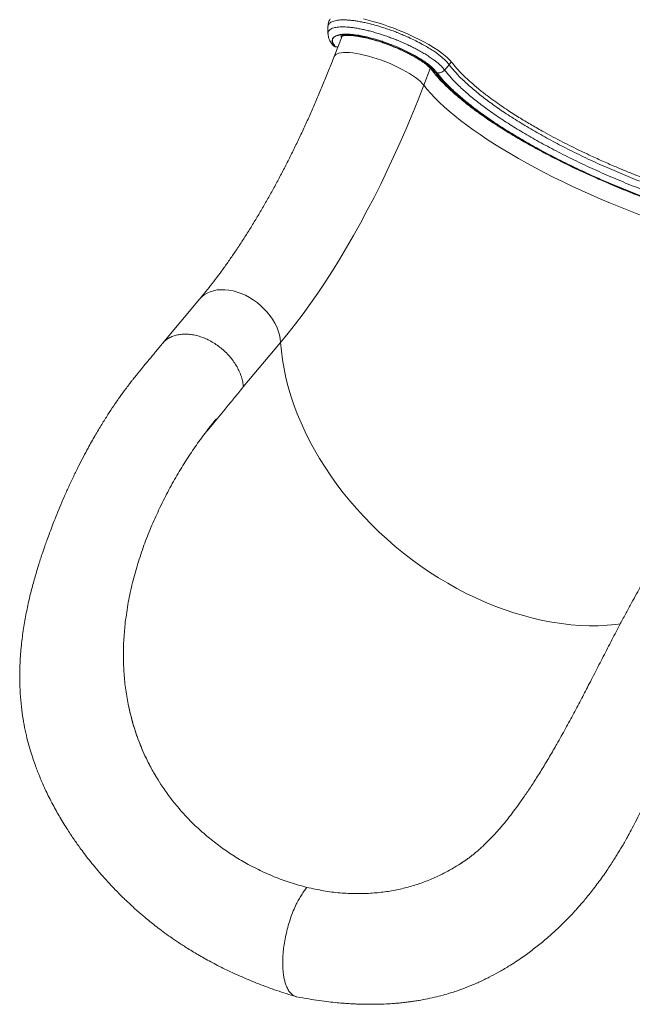
# Model space of a CAD drawing. Units: millimetres. Extents: x -17384 to 30007, y -5967 to 9555.
# Drawn here: x 15165 to 15664, y -5715 to -4914 of the extents above; entities that cross this region are included whole.
import ezdxf

# ---------------------------------------------------------------- set-up
doc = ezdxf.new("R2010")
doc.units = ezdxf.units.MM

msp = doc.modelspace()

# ---------------------------------------------------------------- linework, layer by layer
at = {"color": 7, "linetype": 'Continuous', "lineweight": 15}
for p, q in [((15416.47, -4925.16), (15416.47, -4925.08)), ((15427.94, -4927.05), (15421.54, -4943.66)), ((15511.46, -4954.72), (15515.21, -4950.41)), ((15516.86, -4947.89), (15515.21, -4950.41)), ((15311.77, -5141.35), (15281.32, -5177.57)), ((15377.92, -5176.42), (15347.48, -5212.64)), ((15278.72, -5312.6), (15278.5, -5313.07)), ((15254.2, -5473.41), (15253.7, -5471.02)), ((15280.35, -5536.28), (15278.03, -5532.64)), ((15278.03, -5532.64), (15278.03, -5532.64)), ((15359.74, -5605.71), (15351.48, -5601.43)), ((15439.52, -5625.28), (15448.12, -5625.14))]:
    msp.add_line(p, q, dxfattribs=at)
at = {"color": 8, "linetype": 'Continuous', "lineweight": 15}
msp.add_line((15494.57, -4967.05), (15499.86, -4953.34), dxfattribs=at)
at = {"color": 8, "linetype": 'Continuous', "lineweight": 15, "flags": 128}
for points in [[(15417.86, -4913.74), (15418.22, -4913.1)], [(15445.29, -4913.04), (15449.14, -4913.99), (15453.16, -4915.06), (15457.37, -4916.31), (15461.68, -4917.7), (15465.88, -4919.13), (15470.13, -4920.68), (15474.44, -4922.38), (15478.74, -4924.16), (15482.83, -4925.95), (15486.84, -4927.81), (15490.81, -4929.76), (15494.63, -4931.76), (15498.67, -4933.99), (15502.47, -4936.25), (15506.04, -4938.55), (15509.26, -4940.84), (15513.31, -4944.13), (15516.38, -4947.27), (15516.38, -4947.27), (15516.38, -4947.27)], [(15427.38, -4927.1), (15427.35, -4927.69), (15427.42, -4928.4)], [(15422.56, -4935.72), (15422.69, -4935.83), (15422.81, -4935.86)], [(15421.54, -4943.66), (15421.96, -4942.91), (15422.77, -4942.11), (15423.9, -4941.47), (15425.34, -4940.96), (15427.09, -4940.62), (15429.11, -4940.42), (15431.41, -4940.39), (15433.94, -4940.51), (15436.7, -4940.79), (15439.66, -4941.22), (15442.79, -4941.8), (15446.06, -4942.53), (15449.45, -4943.4), (15452.92, -4944.4), (15456.44, -4945.52), (15459.99, -4946.75), (15463.52, -4948.08), (15467.02, -4949.5), (15470.44, -4951), (15473.75, -4952.56), (15476.94, -4954.17), (15479.96, -4955.81), (15482.8, -4957.48), (15485.42, -4959.14), (15487.8, -4960.8), (15489.93, -4962.44), (15491.77, -4964.03), (15493.33, -4965.58), (15494.57, -4967.05)], [(15494.57, -4967.05), (15497.26, -4970.42), (15500.26, -4973.87), (15503.57, -4977.39), (15507.18, -4980.97), (15511.09, -4984.61), (15515.29, -4988.29), (15519.78, -4992.03), (15524.55, -4995.8), (15529.58, -4999.6), (15534.88, -5003.44), (15540.43, -5007.29), (15546.22, -5011.15), (15552.24, -5015.02), (15558.49, -5018.9), (15564.95, -5022.76), (15571.61, -5026.62), (15578.46, -5030.45), (15585.5, -5034.27), (15592.7, -5038.05), (15600.06, -5041.79), (15607.56, -5045.49), (15615.19, -5049.13), (15622.94, -5052.73), (15630.8, -5056.26), (15638.75, -5059.72), (15646.78, -5063.11), (15654.88, -5066.42), (15663.03, -5069.64), (15671.21, -5072.78)], [(15311.77, -5141.35), (15313.58, -5139.46), (15315.68, -5137.78), (15318.02, -5136.36), (15320.58, -5135.22), (15323.33, -5134.36), (15326.25, -5133.79), (15329.32, -5133.52), (15332.5, -5133.55), (15335.77, -5133.88), (15339.1, -5134.5), (15342.46, -5135.42), (15345.82, -5136.62), (15349.15, -5138.09), (15352.41, -5139.82), (15355.59, -5141.79), (15358.65, -5143.99), (15361.57, -5146.4), (15364.31, -5148.99), (15366.86, -5151.74), (15369.19, -5154.62), (15371.28, -5157.62), (15373.11, -5160.71), (15374.67, -5163.85), (15375.94, -5167.02), (15376.91, -5170.19), (15377.57, -5173.33), (15377.92, -5176.42)], [(15377.92, -5176.42), (15378.52, -5183.53), (15379.44, -5190.71), (15380.67, -5197.96), (15382.22, -5205.25), (15384.07, -5212.58), (15386.23, -5219.93), (15388.7, -5227.29), (15391.47, -5234.65), (15394.53, -5242), (15397.88, -5249.32), (15401.51, -5256.6), (15405.43, -5263.83), (15409.61, -5271.01), (15414.06, -5278.1), (15418.77, -5285.12), (15423.73, -5292.03), (15428.93, -5298.84), (15434.36, -5305.52), (15440.02, -5312.08), (15445.88, -5318.49), (15451.96, -5324.75), (15458.23, -5330.85), (15464.68, -5336.77), (15471.31, -5342.51), (15478.1, -5348.06), (15485.04, -5353.4), (15492.12, -5358.54), (15499.32, -5363.45), (15506.64, -5368.14), (15514.07, -5372.6), (15521.59, -5376.81), (15529.19, -5380.77), (15536.85, -5384.47), (15544.56, -5387.91), (15552.32, -5391.08), (15560.1, -5393.98), (15567.9, -5396.61), (15575.7, -5398.94), (15583.49, -5401), (15591.26, -5402.76), (15598.98, -5404.23), (15606.66, -5405.4), (15614.28, -5406.28), (15621.82, -5406.86), (15629.27, -5407.14), (15636.62, -5407.11), (15643.86, -5406.79), (15650.98, -5406.17), (15654.73, -5405.72)]]:
    msp.add_lwpolyline(points, dxfattribs=at)
at = {"color": 7, "linetype": 'Continuous', "lineweight": 15, "flags": 128}
for points in [[(15421.77, -4927.6), (15423.14, -4926.95), (15424.82, -4926.46), (15426.81, -4926.12), (15429.08, -4925.95), (15431.63, -4925.94), (15434.42, -4926.09), (15437.45, -4926.41), (15440.67, -4926.88), (15444.08, -4927.51), (15447.63, -4928.29), (15451.31, -4929.21), (15455.08, -4930.27), (15458.91, -4931.46), (15462.77, -4932.77), (15466.64, -4934.18), (15470.47, -4935.7), (15474.24, -4937.29), (15477.91, -4938.96), (15481.47, -4940.69), (15484.88, -4942.46), (15488.11, -4944.26), (15491.13, -4946.08), (15493.93, -4947.9), (15496.48, -4949.7), (15498.76, -4951.48), (15500.75, -4953.22), (15502.44, -4954.9), (15503.81, -4956.51)], [(15422.02, -4935.67), (15422.01, -4935.66), (15421.86, -4935.54)], [(15503.81, -4956.51), (15506.5, -4959.85), (15509.51, -4963.27), (15512.83, -4966.76), (15516.46, -4970.31), (15520.38, -4973.91), (15524.6, -4977.57), (15529.1, -4981.27), (15533.87, -4985.01), (15538.92, -4988.77), (15544.23, -4992.57), (15549.78, -4996.38), (15555.58, -5000.2), (15561.61, -5004.03), (15567.86, -5007.86), (15574.32, -5011.68), (15580.98, -5015.48), (15587.83, -5019.27), (15594.86, -5023.02), (15602.04, -5026.74), (15609.38, -5030.42), (15616.86, -5034.06), (15624.46, -5037.64), (15632.18, -5041.16), (15640, -5044.61), (15647.9, -5048), (15655.88, -5051.31), (15663.91, -5054.53), (15671.99, -5057.67)], [(15494.57, -4967.05), (15489.86, -4979.06), (15485.04, -4990.91), (15480.11, -5002.6), (15475.08, -5014.12), (15469.96, -5025.47), (15464.73, -5036.63), (15459.42, -5047.6), (15454.02, -5058.36), (15448.54, -5068.92), (15442.99, -5079.25), (15437.35, -5089.36), (15431.65, -5099.23), (15425.88, -5108.87), (15420.06, -5118.25), (15414.17, -5127.38), (15408.23, -5136.25), (15402.25, -5144.84), (15396.22, -5153.17), (15390.15, -5161.21), (15384.05, -5168.96), (15377.92, -5176.42)]]:
    msp.add_lwpolyline(points, dxfattribs=at)
at = {"color": 7, "linetype": 'Continuous', "lineweight": 15}
for centre, radius, start, end in [((15422.63, -4933.95), 1.77, 244.22956, 267.66443), ((15422.89, -4933.87), 2, 244.21622, 267.77886)]:
    msp.add_arc(centre, radius, start, end, dxfattribs=at)
at = {"color": 8, "linetype": 'Continuous', "lineweight": 15}
msp.add_arc((15504.92, -4951.83), 4.8, 217.74566, 256.60859, dxfattribs=at)
for points, knots in [([(15515.21, -4950.41), (15514.78, -4949.85), (15513.92, -4948.71), (15512.24, -4946.91), (15510.24, -4945.03), (15507.81, -4943), (15504.92, -4940.83), (15501.53, -4938.51), (15497.74, -4936.17), (15493.25, -4933.61), (15488.04, -4930.86), (15482.73, -4928.34), (15477.93, -4926.23), (15473.74, -4924.52), (15469.54, -4922.88), (15465.26, -4921.36), (15460.29, -4919.74), (15454.69, -4918.03), (15449.24, -4916.68), (15444.67, -4915.67), (15440.93, -4914.97), (15437.39, -4914.45), (15434.02, -4914.09), (15430.9, -4913.87), (15428.05, -4913.85), (15425.49, -4914), (15423.2, -4914.3), (15421.22, -4914.77), (15419.57, -4915.4), (15418.27, -4916.18), (15417.28, -4917.12), (15416.67, -4918.21), (15416.41, -4919.12), (15416.45, -4919.7), (15416.46, -4919.83)], [0, 0, 0, 0, 0.029095, 0.058298, 0.087986, 0.11789, 0.151505, 0.185433, 0.220366, 0.25565, 0.299434, 0.343919, 0.374065, 0.403193, 0.432521, 0.462167, 0.492248, 0.53601, 0.580484, 0.610626, 0.639677, 0.668936, 0.698513, 0.728523, 0.757406, 0.786493, 0.815892, 0.845721, 0.874514, 0.903508, 0.932812, 0.962542, 0.991345, 1, 1, 1, 1]), ([(15416.47, -4925.08), (15416.48, -4924.77), (15416.5, -4924.07), (15416.93, -4923.09), (15417.68, -4922.14), (15418.79, -4921.33), (15420.22, -4920.66), (15421.97, -4920.15), (15424.01, -4919.79), (15426.37, -4919.59), (15429.01, -4919.55), (15431.89, -4919.68), (15434.98, -4919.96), (15438.34, -4920.41), (15441.87, -4921.01), (15445.54, -4921.76), (15449.34, -4922.65), (15453.29, -4923.7), (15457.32, -4924.88), (15461.39, -4926.17), (15465.48, -4927.59), (15469.62, -4929.12), (15473.7, -4930.75), (15477.69, -4932.44), (15481.56, -4934.2), (15485.36, -4936.03), (15489.16, -4937.99), (15492.88, -4940.04), (15496.49, -4942.19), (15499.88, -4944.38), (15503.59, -4947.02), (15507.31, -4950.05), (15509.95, -4952.74), (15511.1, -4954.25), (15511.46, -4954.72)], [0, 0, 0, 0, 0.021558, 0.050451, 0.079546, 0.108952, 0.138783, 0.167769, 0.19696, 0.226791, 0.256847, 0.285885, 0.315122, 0.345003, 0.375106, 0.404131, 0.433358, 0.463224, 0.493307, 0.522547, 0.551996, 0.58209, 0.612406, 0.641492, 0.67078, 0.7007, 0.730836, 0.763515, 0.796484, 0.830367, 0.864567, 0.919024, 0.974845, 1, 1, 1, 1]), ([(15422.56, -4935.72), (15422.61, -4935.72), (15423.29, -4935.74), (15424.06, -4935.72), (15424.69, -4935.42), (15424.72, -4935.4)], [0, 0, 0, 0, 0.067625, 0.955653, 1, 1, 1, 1]), ([(15863.52, -5080.7), (15862.43, -5081), (15860.16, -5081.62), (15856.34, -5082.37), (15852.12, -5083), (15847.58, -5083.48), (15841.25, -5083.89), (15834.43, -5083.99), (15827.16, -5083.78), (15821.43, -5083.47), (15815.46, -5082.99), (15809.23, -5082.36), (15802.75, -5081.57), (15793.97, -5080.31), (15782.63, -5078.39), (15770.79, -5075.98), (15760.97, -5073.75), (15753.39, -5071.91), (15745.68, -5069.93), (15735.42, -5067.15), (15725.08, -5064.13), (15714.72, -5060.9), (15706.83, -5058.33), (15698.86, -5055.63), (15690.8, -5052.8), (15682.73, -5049.85), (15672.16, -5045.85), (15661.73, -5041.69), (15651.49, -5037.41), (15643.81, -5034.09), (15636.16, -5030.67), (15628.55, -5027.16), (15621.04, -5023.58), (15611.35, -5018.81), (15602.02, -5013.99), (15593.08, -5009.15), (15586.49, -5005.45), (15580.03, -5001.71), (15573.73, -4997.92), (15567.63, -4994.11), (15559.92, -4989.12), (15552.74, -4984.18), (15546.1, -4979.32), (15541.34, -4975.66), (15536.8, -4972.01), (15532.52, -4968.37), (15528.51, -4964.77), (15524.09, -4960.53), (15519.46, -4955.69), (15516.63, -4952.18), (15515.21, -4950.41)], [0, 0, 0, 0, 0.0163558, 0.0341933, 0.0520307, 0.0701113, 0.0882252, 0.1231253, 0.1408279, 0.1585305, 0.1763596, 0.1941887, 0.2122609, 0.2303665, 0.2652855, 0.3004474, 0.3183987, 0.3363827, 0.3544661, 0.3725829, 0.4075512, 0.4251456, 0.4427709, 0.4607485, 0.4787588, 0.4968687, 0.5150121, 0.5500096, 0.5676185, 0.5852582, 0.6032504, 0.6212755, 0.6393999, 0.6575579, 0.6925464, 0.7101507, 0.7277855, 0.745772, 0.7637913, 0.78191, 0.8000621, 0.8350463, 0.8526484, 0.8702811, 0.8882653, 0.9062821, 0.9243984, 0.9425482, 0.9712077, 1, 1, 1, 1]), ([(15516.86, -4947.89), (15518.26, -4949.65), (15521.08, -4953.16), (15526.46, -4958.78), (15532.46, -4964.41), (15539.06, -4970.02), (15545.4, -4975.01), (15551.64, -4979.63), (15557.41, -4983.68), (15564.54, -4988.48), (15572.79, -4993.72), (15582.51, -4999.56), (15591.44, -5004.63), (15599.9, -5009.23), (15607.5, -5013.22), (15617.26, -5018.14), (15627.87, -5023.25), (15639.66, -5028.62), (15649.56, -5032.94), (15658.98, -5036.88), (15667.57, -5040.34), (15677.75, -5044.29), (15688.92, -5048.42), (15701.38, -5052.77), (15712.27, -5056.35), (15722.17, -5059.44), (15730.76, -5061.98), (15740.15, -5064.63), (15750.31, -5067.31), (15762.43, -5070.26), (15775.23, -5073.04), (15787.06, -5075.26), (15797.54, -5076.93), (15806.76, -5078.18), (15816.83, -5079.23), (15827.12, -5079.92), (15836.26, -5080.08), (15844.05, -5079.85), (15850.68, -5079.35), (15857.52, -5078.36), (15862.47, -5077.39), (15864.89, -5076.52), (15865.31, -5076.36)], [0, 0, 0, 0, 0.028517, 0.057166, 0.087701, 0.114105, 0.140613, 0.160733, 0.180898, 0.198942, 0.229481, 0.255887, 0.282398, 0.30252, 0.322688, 0.340733, 0.375556, 0.399842, 0.42421, 0.444338, 0.464512, 0.482562, 0.513084, 0.539477, 0.565974, 0.586086, 0.606244, 0.624281, 0.650442, 0.676706, 0.709923, 0.74335, 0.765797, 0.791946, 0.818197, 0.851398, 0.884809, 0.907244, 0.933407, 0.959672, 0.992891, 1, 1, 1, 1]), ([(15511.46, -4954.72), (15512.8, -4956.39), (15515.5, -4959.75), (15519.89, -4964.39), (15524.1, -4968.48), (15527.96, -4972), (15532.1, -4975.57), (15536.58, -4979.22), (15541.36, -4982.93), (15546.46, -4986.71), (15551.84, -4990.53), (15559.25, -4995.56), (15567.07, -5000.57), (15575.26, -5005.53), (15581.68, -5009.29), (15588.34, -5013.06), (15595.25, -5016.83), (15602.36, -5020.59), (15611.91, -5025.47), (15621.69, -5030.24), (15631.63, -5034.86), (15639.28, -5038.3), (15647.07, -5041.7), (15655.02, -5045.05), (15663.06, -5048.33), (15673.69, -5052.52), (15684.31, -5056.49), (15694.87, -5060.24), (15702.87, -5062.97), (15710.91, -5065.61), (15718.99, -5068.16), (15727.04, -5070.59), (15737.53, -5073.6), (15747.78, -5076.34), (15757.76, -5078.79), (15765.21, -5080.51), (15772.58, -5082.09), (15779.88, -5083.55), (15787.03, -5084.85), (15796.19, -5086.36), (15804.94, -5087.55), (15813.21, -5088.43), (15819.28, -5088.95), (15825.16, -5089.31), (15830.86, -5089.51), (15836.32, -5089.54), (15843.14, -5089.38), (15849.4, -5088.9), (15855.04, -5088.11), (15858.42, -5087.5), (15860.27, -5087.04), (15860.9, -5086.88)], [0, 0, 0, 0, 0.027445, 0.055003, 0.072722, 0.09044, 0.108282, 0.126123, 0.144353, 0.162584, 0.180948, 0.199312, 0.234719, 0.252549, 0.270379, 0.288596, 0.306814, 0.325165, 0.343517, 0.378939, 0.396778, 0.414616, 0.432843, 0.451071, 0.469433, 0.487795, 0.523186, 0.541009, 0.558832, 0.577044, 0.595255, 0.613602, 0.631948, 0.66729, 0.685088, 0.702886, 0.721071, 0.739256, 0.757575, 0.775894, 0.811219, 0.829008, 0.846796, 0.864972, 0.883147, 0.901456, 0.919764, 0.955105, 0.972902, 0.990699, 1, 1, 1, 1])]:
    msp.add_open_spline(points, degree=3, knots=knots, dxfattribs=at)
at = {"color": 7, "linetype": 'Continuous', "lineweight": 15}
for points, knots in [([(15417.9, -4913.71), (15417.69, -4914.14), (15417.17, -4915.19), (15416.71, -4916.98), (15416.45, -4918.62), (15416.48, -4919.56), (15416.49, -4919.84)], [0, 0, 0, 0, 0.223206, 0.544472, 0.86201, 1, 1, 1, 1]), ([(15416.43, -4919.83), (15416.43, -4920.53), (15416.43, -4922.33), (15416.44, -4924.13), (15416.44, -4925.22)], [0, 0, 0, 0, 0.3899392, 1, 1, 1, 1]), ([(15416.55, -4925.07), (15416.55, -4925.31), (15416.52, -4926.12), (15416.76, -4927.49), (15417.26, -4929.19), (15418.05, -4930.93), (15419.06, -4932.64), (15419.93, -4933.76), (15420.35, -4934.29)], [0, 0, 0, 0, 0.066111, 0.22929, 0.403585, 0.594706, 0.807391, 1, 1, 1, 1]), ([(15421.86, -4935.54), (15421.35, -4934.8), (15420.32, -4933.29), (15419.82, -4931.54), (15419.84, -4930.18), (15420.24, -4929.03), (15420.94, -4928.2), (15421.57, -4927.73), (15421.76, -4927.6), (15421.77, -4927.6)], [0, 0, 0, 0, 0.220697, 0.445451, 0.589824, 0.735316, 0.924953, 0.995025, 1, 1, 1, 1]), ([(15421.77, -4927.6), (15421.76, -4927.6), (15421.7, -4927.65), (15421.54, -4927.78), (15421.22, -4928.07), (15420.81, -4928.55), (15420.56, -4929), (15420.32, -4929.6), (15420.16, -4930.31), (15420.25, -4931.67), (15420.89, -4933.45), (15422, -4934.96), (15422.56, -4935.72)], [0, 0, 0, 0, 0.0045968, 0.0258307, 0.0741313, 0.1557526, 0.266422, 0.2766573, 0.4104677, 0.5566898, 0.7763758, 1, 1, 1, 1]), ([(15505.19, -4956.86), (15504.75, -4956.29), (15503.87, -4955.16), (15502.19, -4953.36), (15500.07, -4951.46), (15497.63, -4949.53), (15494.92, -4947.6), (15491.96, -4945.67), (15488.7, -4943.71), (15484.33, -4941.29), (15478.63, -4938.44), (15471.59, -4935.34), (15465.47, -4932.99), (15460.57, -4931.3), (15455.72, -4929.75), (15449.76, -4928.09), (15443.07, -4926.63), (15436.89, -4925.69), (15431.53, -4925.34), (15427.06, -4925.57), (15423.73, -4926.31), (15422.39, -4927.19), (15421.77, -4927.6)], [0, 0, 0, 0, 0.036996, 0.073945, 0.112054, 0.150163, 0.186132, 0.222101, 0.259402, 0.2967, 0.360647, 0.426431, 0.490667, 0.523755, 0.556842, 0.620592, 0.686193, 0.749928, 0.815539, 0.879097, 0.944524, 1, 1, 1, 1]), ([(15426.95, -4927.35), (15426.96, -4927.34), (15426.99, -4927.32), (15427.37, -4927.15), (15428.06, -4926.95), (15429.06, -4926.75), (15430.36, -4926.6), (15431.97, -4926.53), (15433.87, -4926.55), (15436.04, -4926.68), (15438.47, -4926.92), (15441.12, -4927.3), (15443.97, -4927.8), (15446.99, -4928.42), (15450.15, -4929.17), (15453.43, -4930.05), (15456.79, -4931.03), (15460.21, -4932.12), (15463.65, -4933.31), (15467.1, -4934.59), (15470.52, -4935.95), (15473.89, -4937.38), (15477.17, -4938.87), (15480.35, -4940.4), (15483.39, -4941.96), (15486.27, -4943.53), (15488.97, -4945.11), (15491.46, -4946.67), (15493.72, -4948.21), (15495.74, -4949.69), (15497.49, -4951.09), (15498.96, -4952.4), (15500.1, -4953.55), (15500.77, -4954.32), (15501.06, -4954.69), (15501.12, -4954.78)], [0, 0, 0, 0, 0.021766, 0.047436, 0.073444, 0.100334, 0.128283, 0.157264, 0.187162, 0.217826, 0.24911, 0.280883, 0.313038, 0.345486, 0.37816, 0.411005, 0.443979, 0.477046, 0.510179, 0.543351, 0.576542, 0.609726, 0.642878, 0.675977, 0.708997, 0.741907, 0.774671, 0.807244, 0.839569, 0.871573, 0.903165, 0.934229, 0.964627, 0.991723, 1, 1, 1, 1]), ([(15420.32, -4934.3), (15420.34, -4934.34), (15420.67, -4934.92), (15421.29, -4935.24), (15421.86, -4935.54)], [0, 0, 0, 0, 0.068291, 1, 1, 1, 1]), ([(15420.41, -4934.44), (15420.42, -4934.46), (15420.67, -4934.82), (15421.22, -4935.25), (15421.82, -4935.53), (15422.04, -4935.63)], [0, 0, 0, 0, 0.02833, 0.647595, 1, 1, 1, 1]), ([(15422.82, -4935.84), (15422.93, -4935.85), (15423.47, -4935.91), (15424.1, -4935.83), (15424.57, -4935.66), (15424.63, -4935.63)], [0, 0, 0, 0, 0.185415, 0.903302, 1, 1, 1, 1]), ([(15421.54, -4943.66), (15420.81, -4945.54), (15418.69, -4951), (15415.12, -4959.93), (15410.8, -4970.42), (15406.4, -4980.75), (15401.92, -4990.93), (15397.37, -5000.94), (15392.76, -5010.78), (15388.07, -5020.45), (15383.33, -5029.93), (15378.53, -5039.22), (15373.68, -5048.31), (15368.79, -5057.19), (15363.85, -5065.86), (15358.87, -5074.31), (15353.86, -5082.54), (15348.83, -5090.54), (15343.77, -5098.3), (15338.69, -5105.82), (15333.6, -5113.1), (15328.51, -5120.11), (15323.42, -5126.88), (15318.33, -5133.38), (15314.45, -5138.15), (15312.26, -5140.76), (15311.77, -5141.35)], [0, 0, 0, 0, 0.023306, 0.067616, 0.111902, 0.156158, 0.200383, 0.244574, 0.288727, 0.33284, 0.37691, 0.420933, 0.464908, 0.508829, 0.552694, 0.5965, 0.640241, 0.683916, 0.727519, 0.771047, 0.814496, 0.857863, 0.901143, 0.944334, 0.987431, 1, 1, 1, 1]), ([(15516.38, -4947.27), (15516.38, -4947.27), (15516.54, -4947.48), (15516.7, -4947.69), (15516.86, -4947.89)], [0, 0, 0, 0, 0.0000364, 1, 1, 1, 1]), ([(15501.12, -4954.78), (15501.58, -4955.36), (15502.91, -4957.07), (15505.34, -4959.95), (15508.5, -4963.42), (15511.93, -4966.92), (15515.62, -4970.45), (15519.56, -4974.01), (15523.74, -4977.59), (15528.17, -4981.19), (15532.83, -4984.81), (15537.71, -4988.45), (15542.82, -4992.1), (15548.14, -4995.75), (15553.67, -4999.41), (15559.4, -5003.06), (15565.31, -5006.71), (15571.41, -5010.35), (15577.68, -5013.97), (15584.12, -5017.57), (15590.71, -5021.15), (15597.45, -5024.69), (15604.32, -5028.2), (15611.32, -5031.67), (15618.43, -5035.1), (15625.65, -5038.47), (15632.97, -5041.79), (15640.37, -5045.05), (15647.84, -5048.24), (15655.38, -5051.37), (15662.97, -5054.42), (15670.6, -5057.4), (15678.26, -5060.29), (15685.94, -5063.1), (15693.62, -5065.81), (15701.3, -5068.43), (15708.97, -5070.96), (15716.61, -5073.38), (15724.21, -5075.69), (15731.76, -5077.9), (15739.26, -5079.99), (15746.68, -5081.97), (15754.03, -5083.83), (15761.28, -5085.56), (15768.43, -5087.18), (15775.47, -5088.67), (15782.39, -5090.02), (15789.17, -5091.25), (15795.82, -5092.35), (15802.32, -5093.31), (15808.65, -5094.13), (15814.83, -5094.81), (15820.82, -5095.36), (15826.64, -5095.76), (15832.27, -5096.02), (15837.7, -5096.13), (15842.93, -5096.1), (15847.96, -5095.92), (15852.75, -5095.58), (15855.88, -5095.29), (15857.35, -5095.07), (15857.36, -5095.07)], [0, 0, 0, 0, 0.00916, 0.026956, 0.044705, 0.062401, 0.080043, 0.097635, 0.115183, 0.132691, 0.150164, 0.167607, 0.185023, 0.202417, 0.21979, 0.237145, 0.254485, 0.271812, 0.289128, 0.306433, 0.323729, 0.341017, 0.358299, 0.375575, 0.392846, 0.410113, 0.427377, 0.444637, 0.461896, 0.479152, 0.496408, 0.513663, 0.530917, 0.548172, 0.565428, 0.582684, 0.599943, 0.617204, 0.634467, 0.651735, 0.669006, 0.686282, 0.703564, 0.720852, 0.738148, 0.755453, 0.772767, 0.790093, 0.807432, 0.824785, 0.842155, 0.859545, 0.876957, 0.894394, 0.911861, 0.92936, 0.946898, 0.964479, 0.982109, 0.999792, 1, 1, 1, 1]), ([(15853.64, -5094.61), (15850.59, -5094.89), (15845.99, -5095.32), (15839.15, -5095.47), (15833.73, -5095.44), (15828.04, -5095.25), (15822.07, -5094.9), (15815.81, -5094.38), (15809.27, -5093.69), (15802.5, -5092.84), (15795.59, -5091.83), (15788.57, -5090.68), (15781.45, -5089.38), (15774.16, -5087.94), (15766.65, -5086.33), (15758.96, -5084.56), (15751.07, -5082.63), (15743.05, -5080.55), (15735, -5078.35), (15726.97, -5076.04), (15718.95, -5073.62), (15710.86, -5071.08), (15702.67, -5068.4), (15694.39, -5065.58), (15686.03, -5062.62), (15677.65, -5059.54), (15669.38, -5056.39), (15661.24, -5053.18), (15653.23, -5049.91), (15645.26, -5046.56), (15637.3, -5043.1), (15629.38, -5039.54), (15621.5, -5035.89), (15613.72, -5032.16), (15606.16, -5028.42), (15598.84, -5024.68), (15591.76, -5020.94), (15584.82, -5017.16), (15578.01, -5013.32), (15571.35, -5009.43), (15564.85, -5005.5), (15558.56, -5001.55), (15552.56, -4997.64), (15546.89, -4993.79), (15541.51, -4989.99), (15536.38, -4986.2), (15531.48, -4982.41), (15526.82, -4978.63), (15522.42, -4974.85), (15518.32, -4971.12), (15513.91, -4966.84), (15509.35, -4962.04), (15506.58, -4958.59), (15505.19, -4956.86)], [0, 0, 0, 0, 0.036417, 0.054926, 0.073435, 0.092073, 0.110711, 0.129754, 0.148796, 0.16798, 0.187163, 0.20568, 0.224198, 0.242845, 0.261491, 0.280544, 0.299597, 0.31879, 0.337983, 0.356526, 0.375068, 0.393741, 0.412413, 0.431492, 0.450572, 0.469792, 0.489012, 0.50757, 0.526128, 0.544815, 0.563502, 0.582597, 0.601691, 0.620926, 0.640161, 0.65871, 0.677258, 0.695935, 0.714612, 0.733695, 0.752778, 0.772002, 0.791225, 0.809785, 0.828346, 0.847035, 0.865724, 0.88482, 0.903917, 0.923154, 0.942391, 0.971136, 1, 1, 1, 1]), ([(15347.48, -5212.64), (15347.34, -5211.31), (15347.08, -5208.65), (15346.01, -5204.55), (15344.47, -5200.43), (15342.43, -5196.36), (15339.95, -5192.39), (15337.04, -5188.58), (15333.76, -5185), (15330.15, -5181.69), (15326.27, -5178.7), (15322.17, -5176.08), (15317.92, -5173.86), (15313.59, -5172.09), (15309.23, -5170.78), (15304.91, -5169.96), (15300.69, -5169.64), (15296.64, -5169.82), (15292.82, -5170.5), (15289.29, -5171.67), (15286.1, -5173.32), (15283.4, -5175.28), (15282, -5176.87), (15281.35, -5177.6)], [0, 0, 0, 0, 0.047973, 0.095945, 0.143918, 0.19189, 0.239863, 0.287836, 0.335808, 0.383781, 0.431754, 0.479726, 0.527699, 0.575671, 0.623644, 0.671617, 0.719589, 0.767562, 0.815535, 0.863507, 0.91148, 0.959452, 1, 1, 1, 1]), ([(15281.14, -5177.79), (15279.32, -5180.02), (15275.88, -5184.21), (15271.02, -5190.15), (15266.77, -5195.34), (15263.13, -5199.8), (15260.22, -5203.37), (15257.98, -5206.13), (15256.36, -5208.17), (15255.14, -5209.73), (15254.27, -5210.86), (15253.57, -5211.77), (15252.91, -5212.64), (15252.16, -5213.64), (15251.3, -5214.78), (15250.35, -5216.06), (15248.96, -5217.96), (15247.05, -5220.6), (15244.56, -5224.14), (15241.21, -5229.03), (15237, -5235.41), (15231.93, -5243.47), (15226.52, -5252.55), (15221.56, -5261.37), (15217.1, -5269.69), (15213.2, -5277.28), (15209.2, -5285.42), (15205.25, -5293.83), (15201.45, -5302.3), (15197.97, -5310.43), (15194.84, -5318.09), (15192.11, -5325.03), (15189.78, -5331.2), (15187.82, -5336.57), (15186.23, -5341.03), (15184.92, -5344.81), (15183.7, -5348.4), (15182.39, -5352.36), (15180.89, -5357.02), (15178.84, -5363.69), (15176.31, -5372.46), (15173.48, -5383.41), (15170.84, -5395.26), (15168.53, -5407.96), (15166.68, -5421.5), (15165.49, -5435.85), (15165.18, -5449.54), (15165.63, -5462.03), (15166.57, -5472.81), (15167.95, -5482.83), (15169.67, -5492.04), (15171.62, -5500.39), (15173.67, -5507.85), (15175.72, -5514.36), (15177.63, -5519.88), (15179.13, -5523.91), (15180.32, -5526.97), (15181.4, -5529.66), (15182.8, -5533), (15184.57, -5537.06), (15186.75, -5541.78), (15189.34, -5547.09), (15192.19, -5552.61), (15195.15, -5558.01), (15198.18, -5563.29), (15201.24, -5568.37), (15204.28, -5573.19), (15207.07, -5577.44), (15209.68, -5581.28), (15212.33, -5585.07), (15215.36, -5589.25), (15218.94, -5594.03), (15223.12, -5599.38), (15227.86, -5605.17), (15232.99, -5611.14), (15238.14, -5616.82), (15242.87, -5621.83), (15246.88, -5625.89), (15250.16, -5629.12), (15252.84, -5631.68), (15255.26, -5633.96), (15257.65, -5636.15), (15260.12, -5638.38), (15262.65, -5640.61), (15265.44, -5643.01), (15268.67, -5645.72), (15272.55, -5648.89), (15277.11, -5652.48), (15282.36, -5656.44), (15288.32, -5660.73), (15295.01, -5665.31), (15302.86, -5670.37), (15312, -5675.85), (15322.53, -5681.69), (15334.1, -5687.55), (15346.71, -5693.35), (15360.34, -5698.95), (15374.99, -5704.34), (15385.15, -5707.5), (15390.39, -5709.13)], [0, 0, 0, 0, 0.017133, 0.03234, 0.045627, 0.056996, 0.06644, 0.072828, 0.07786, 0.081536, 0.084161, 0.085859, 0.087857, 0.090156, 0.092757, 0.095661, 0.098867, 0.105536, 0.113233, 0.121969, 0.136709, 0.152758, 0.170196, 0.18913, 0.201855, 0.215262, 0.229397, 0.244116, 0.258082, 0.271709, 0.284087, 0.29518, 0.304951, 0.31337, 0.320437, 0.325841, 0.330941, 0.337031, 0.344134, 0.352269, 0.367396, 0.38372, 0.401127, 0.419607, 0.439033, 0.45941, 0.480733, 0.496953, 0.512151, 0.526335, 0.539501, 0.55159, 0.562358, 0.572017, 0.580272, 0.586928, 0.590106, 0.594062, 0.599135, 0.605336, 0.612681, 0.621022, 0.630147, 0.638812, 0.646895, 0.655745, 0.663741, 0.670869, 0.677119, 0.683287, 0.690282, 0.698845, 0.708376, 0.718869, 0.730315, 0.741471, 0.75114, 0.759328, 0.765542, 0.770525, 0.774974, 0.779533, 0.784205, 0.788993, 0.793787, 0.799713, 0.806767, 0.814941, 0.824219, 0.834597, 0.846081, 0.858679, 0.874462, 0.891757, 0.910565, 0.930777, 0.952401, 0.975466, 1, 1, 1, 1]), ([(15325.67, -5238.58), (15324.58, -5239.9), (15322.4, -5242.52), (15319.88, -5245.92), (15318.43, -5247.78), (15318.06, -5248.4), (15318.05, -5248.42), (15318.05, -5248.43), (15318.05, -5248.43), (15318.05, -5248.44), (15318.05, -5248.44), (15318.06, -5248.44), (15318.06, -5248.44), (15318.1, -5248.41), (15318.24, -5248.27), (15318.8, -5247.62), (15321.03, -5244.92), (15330.04, -5233.95), (15339.28, -5222.66), (15346.82, -5213.44), (15347.48, -5212.64)], [0, 0, 0, 0, 0.087936, 0.176016, 0.205598, 0.206526, 0.206603, 0.206705, 0.206742, 0.20678, 0.206814, 0.206869, 0.20701, 0.207553, 0.209705, 0.218287, 0.252589, 0.389773, 0.946997, 1, 1, 1, 1]), ([(15325.67, -5238.58), (15322.9, -5241.96), (15317.38, -5248.72), (15309.2, -5259.95), (15301.17, -5271.91), (15293.35, -5284.69), (15285.79, -5298.18), (15281.08, -5307.79), (15278.72, -5312.6)], [0, 0, 0, 0, 0.166783, 0.333264, 0.500057, 0.666037, 0.832772, 1, 1, 1, 1]), ([(15733.59, -5288.78), (15731.27, -5291.62), (15726.81, -5297.08), (15720.38, -5304.96), (15714.47, -5312.22), (15709.07, -5318.79), (15704.23, -5324.97), (15699.96, -5330.7), (15696.22, -5335.9), (15692.44, -5341.35), (15688.59, -5347.08), (15684.69, -5353.11), (15681.21, -5358.65), (15678, -5363.91), (15674.84, -5369.2), (15671.48, -5374.96), (15667.79, -5381.43), (15663.71, -5388.74), (15659.36, -5396.73), (15654.88, -5405.12), (15649.57, -5415.25), (15643.44, -5427.1), (15636.46, -5440.71), (15629.74, -5453.76), (15623.21, -5466.3), (15616.77, -5478.45), (15610.03, -5490.9), (15603.45, -5502.68), (15597.09, -5513.65), (15591.1, -5523.61), (15585.15, -5533.09), (15579.43, -5541.79), (15574.03, -5549.6), (15569.01, -5556.52), (15564.36, -5562.62), (15559.99, -5568.08), (15555.75, -5573.09), (15552.25, -5576.99), (15549.46, -5579.95), (15547.35, -5582.12), (15545.14, -5584.31), (15542.68, -5586.65), (15540.16, -5588.94), (15537.65, -5591.11), (15535.29, -5593.06), (15532.94, -5594.91), (15530.41, -5596.81), (15527.81, -5598.66), (15525.93, -5599.92), (15524.93, -5600.53), (15524.79, -5600.62)], [0, 0, 0, 0, 0.035011, 0.067352, 0.097034, 0.124056, 0.148351, 0.169942, 0.18887, 0.205161, 0.22762, 0.247696, 0.265637, 0.281993, 0.298495, 0.316158, 0.336045, 0.358197, 0.382489, 0.407104, 0.431482, 0.469365, 0.506812, 0.543926, 0.575594, 0.607992, 0.641221, 0.675015, 0.702329, 0.729937, 0.756594, 0.781341, 0.804216, 0.825165, 0.844021, 0.861504, 0.878582, 0.895284, 0.903549, 0.911972, 0.920577, 0.929986, 0.941338, 0.950583, 0.959748, 0.968502, 0.976879, 0.986361, 0.998003, 1, 1, 1, 1]), ([(15278.5, -5313.07), (15276.38, -5317.71), (15272.15, -5326.97), (15266.47, -5341.54), (15261.41, -5356.54), (15257.11, -5372.02), (15253.58, -5387.96), (15252.09, -5398.87), (15251.34, -5404.34)], [0, 0, 0, 0, 0.167488, 0.334214, 0.499868, 0.666056, 0.83282, 1, 1, 1, 1]), ([(15391.21, -5709.33), (15394.39, -5709.91), (15400.45, -5711.03), (15409.1, -5712.33), (15416.83, -5713.32), (15423.64, -5714.04), (15429.54, -5714.54), (15434.52, -5714.87), (15438.59, -5715.08), (15441.76, -5715.21), (15443.94, -5715.27), (15445.45, -5715.3), (15446.76, -5715.33), (15448.45, -5715.35), (15450.7, -5715.37), (15453.5, -5715.36), (15458.03, -5715.29), (15463.79, -5715.09), (15470.12, -5714.69), (15475.41, -5714.23), (15479.8, -5713.75), (15483.61, -5713.26), (15487.21, -5712.75), (15491.24, -5712.1), (15496.68, -5711.1), (15503.17, -5709.71), (15509.95, -5707.99), (15515.9, -5706.26), (15520.47, -5704.78), (15524.15, -5703.51), (15527.47, -5702.3), (15531.23, -5700.84), (15535.32, -5699.16), (15539.6, -5697.28), (15543.83, -5695.3), (15549.15, -5692.67), (15555.77, -5689.15), (15564.75, -5683.88), (15574.21, -5677.67), (15583.7, -5670.74), (15592.27, -5663.87), (15599.14, -5657.87), (15604.56, -5652.83), (15608.61, -5648.89), (15612.64, -5644.81), (15616.21, -5641.04), (15619.15, -5637.81), (15621.51, -5635.16), (15623.9, -5632.41), (15626.8, -5628.96), (15630.2, -5624.79), (15633.88, -5620.07), (15637.54, -5615.17), (15641.06, -5610.26), (15644.27, -5605.59), (15647.19, -5601.19), (15649.78, -5597.15), (15652.16, -5593.32), (15654.3, -5589.81), (15656.41, -5586.23), (15658.66, -5582.34), (15661.35, -5577.54), (15664.54, -5571.67), (15668.22, -5564.63), (15672.22, -5556.65), (15676.56, -5547.66), (15681.2, -5537.66), (15686.12, -5526.72), (15691.1, -5515.28), (15695.97, -5503.87), (15701.01, -5491.94), (15706.18, -5479.78), (15711.48, -5467.56), (15716.43, -5456.46), (15721.06, -5446.4), (15725.39, -5437.31), (15729.5, -5428.99), (15733.5, -5421.22), (15737.48, -5413.82), (15741.51, -5406.64), (15744.9, -5400.9), (15747.58, -5396.55), (15749.42, -5393.64), (15751.02, -5391.17), (15752.25, -5389.31), (15753.16, -5387.97), (15753.89, -5386.9), (15754.8, -5385.57), (15756.08, -5383.74), (15757.8, -5381.33), (15759.96, -5378.41), (15762.57, -5375), (15765.66, -5371.15), (15769.23, -5366.95), (15773.3, -5362.48), (15777.85, -5357.78), (15782.86, -5352.58), (15788.32, -5346.97), (15792.1, -5343.08), (15794.07, -5341.07)], [0, 0, 0, 0, 0.015566, 0.029657, 0.042272, 0.053412, 0.063073, 0.071254, 0.077952, 0.083162, 0.086882, 0.088755, 0.090583, 0.093336, 0.097015, 0.101622, 0.107056, 0.119303, 0.130079, 0.138468, 0.145715, 0.152072, 0.15763, 0.163923, 0.172487, 0.185216, 0.197245, 0.207739, 0.216501, 0.221592, 0.227493, 0.23448, 0.242112, 0.250075, 0.258365, 0.265968, 0.280434, 0.296732, 0.319186, 0.338045, 0.356177, 0.374494, 0.383613, 0.392941, 0.402363, 0.411773, 0.418193, 0.423461, 0.428872, 0.435645, 0.444806, 0.45418, 0.463762, 0.473517, 0.482406, 0.489979, 0.497755, 0.504248, 0.510436, 0.516388, 0.523044, 0.530736, 0.541122, 0.55293, 0.566162, 0.58082, 0.597219, 0.615081, 0.634158, 0.652942, 0.670822, 0.692864, 0.713386, 0.732497, 0.749855, 0.766058, 0.78117, 0.795483, 0.809814, 0.824217, 0.838713, 0.845857, 0.852513, 0.858077, 0.862564, 0.865341, 0.867464, 0.87022, 0.874821, 0.880595, 0.887876, 0.896657, 0.906938, 0.918726, 0.932046, 0.946887, 0.963161, 0.980864, 1, 1, 1, 1]), ([(15251.34, -5404.34), (15250.9, -5408.78), (15250.01, -5417.63), (15249.64, -5431.03), (15250.07, -5444.41), (15251.31, -5457.78), (15252.9, -5466.6), (15253.7, -5471.02)], [0, 0, 0, 0, 0.201672, 0.401938, 0.601364, 0.800526, 1, 1, 1, 1]), ([(15254.2, -5473.41), (15255.42, -5478.51), (15257.87, -5488.76), (15262.31, -5501.26), (15266.48, -5511.11), (15270, -5518.45), (15273.81, -5525.65), (15276.62, -5530.31), (15278.03, -5532.64)], [0, 0, 0, 0, 0.245457, 0.49263, 0.618987, 0.745344, 0.872672, 1, 1, 1, 1]), ([(15254.2, -5473.41), (15255, -5476.87), (15256.6, -5483.81), (15259.75, -5494.07), (15263.48, -5504.2), (15267.79, -5514.04), (15272.6, -5523.57), (15276.22, -5529.62), (15278.03, -5532.64)], [0, 0, 0, 0, 0.166274, 0.333072, 0.50151, 0.670519, 0.834994, 1, 1, 1, 1]), ([(15280.35, -5536.28), (15282.47, -5539.4), (15286.76, -5545.73), (15294, -5554.8), (15301.93, -5563.65), (15310.57, -5572.22), (15316.8, -5577.5), (15319.96, -5580.18)], [0, 0, 0, 0, 0.189608, 0.384195, 0.583987, 0.789191, 1, 1, 1, 1]), ([(15319.96, -5580.18), (15323.22, -5582.75), (15329.83, -5587.96), (15340.37, -5595.08), (15347.74, -5599.3), (15351.48, -5601.43)], [0, 0, 0, 0, 0.324531, 0.657801, 1, 1, 1, 1]), ([(15529.19, -5597.66), (15526.48, -5599.48), (15520.86, -5603.25), (15511.94, -5608.25), (15502.41, -5612.82), (15492.4, -5616.81), (15485.45, -5618.87), (15481.93, -5619.91)], [0, 0, 0, 0, 0.1825041, 0.3787971, 0.5803404, 0.7873435, 1, 1, 1, 1]), ([(15399.3, -5620.13), (15394.78, -5618.91), (15385.8, -5616.5), (15372.56, -5611.67), (15364, -5607.69), (15359.74, -5605.71)], [0, 0, 0, 0, 0.337743, 0.671026, 1, 1, 1, 1]), ([(15399.3, -5620.13), (15398.53, -5621.09), (15396.99, -5623.01), (15394.77, -5626.35), (15392.66, -5629.96), (15390.46, -5634.25), (15388.21, -5639.3), (15386.02, -5645.12), (15384.11, -5651.18), (15382.5, -5657.39), (15381.21, -5663.68), (15380.35, -5669.44), (15379.84, -5674.6), (15379.6, -5679.16), (15379.59, -5683.61), (15379.82, -5687.88), (15380.28, -5691.86), (15380.96, -5695.49), (15381.85, -5698.71), (15383.05, -5701.84), (15384.63, -5704.7), (15386.64, -5707.06), (15388.83, -5708.67), (15390.44, -5709.1), (15391.22, -5709.3)], [0, 0, 0, 0, 0.0413775, 0.08198, 0.1219874, 0.1615498, 0.2138017, 0.265713, 0.3174666, 0.3692202, 0.4211315, 0.4733834, 0.5129458, 0.5529532, 0.5935557, 0.6349332, 0.6763107, 0.7169132, 0.7569206, 0.796483, 0.8487349, 0.9006462, 0.9523998, 1, 1, 1, 1]), ([(15399.3, -5620.13), (15403.84, -5621.13), (15412.84, -5623.13), (15426.29, -5624.84), (15435.13, -5625.14), (15439.52, -5625.28)], [0, 0, 0, 0, 0.337743, 0.671026, 1, 1, 1, 1]), ([(15481.93, -5619.91), (15478.35, -5620.8), (15471.08, -5622.6), (15459.79, -5624.37), (15452.05, -5624.88), (15448.12, -5625.14)], [0, 0, 0, 0, 0.324531, 0.657801, 1, 1, 1, 1])]:
    msp.add_open_spline(points, degree=3, knots=knots, dxfattribs=at)
msp.add_open_spline([(15505.19, -4956.86), (15505.74, -4956.94), (15506.84, -4957.12), (15508.56, -4956.75), (15510.18, -4955.97), (15511.03, -4955.14), (15511.46, -4954.72)], degree=3, dxfattribs=at)

doc.saveas('drawing.dxf')
